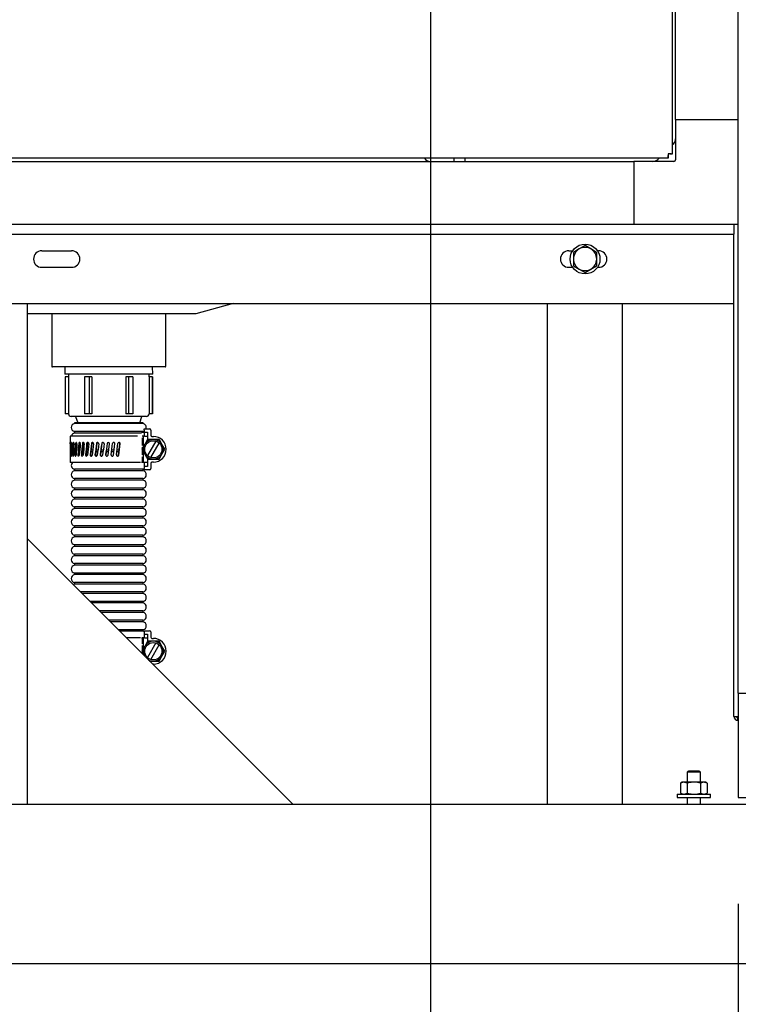
# Model space of a CAD drawing. Units: inches. Extents: x 0.9 to 14.9, y 0.3 to 10.1.
# Drawn here: x 8.1 to 8.5, y 4.6 to 5.1 of the extents above; entities that cross this region are included whole.
import ezdxf

# ---------------------------------------------------------------- set-up
doc = ezdxf.new("R2010")
doc.units = ezdxf.units.IN
doc.header["$MEASUREMENT"] = 0
doc.header["$PDSIZE"] = -1
doc.layers.add('FORMAT', color=7, linetype='Continuous')
doc.styles.add('SLDTEXTSTYLE0', font='TXT', dxfattribs={"width": 0.605})
doc.dimstyles.new('SLDDIMSTYLE1', dxfattribs={"dimtxt": 0.08, "dimasz": 0.13, "dimexe": 0, "dimexo": 0.0625, "dimgap": 0.02, "dimtad": 0, "dimtih": 1, "dimtoh": 1, "dimdec": 6, "dimlfac": 32, "dimrnd": 1e-09, "dimzin": 12, "dimdsep": 46, "dimlunit": 5, "dimtxsty": 'SLDTEXTSTYLE0', "dimsah": 1, "dimcen": 0.09, "dimadec": 0, "dimazin": 3, "dimtfac": 1, "dimtdec": 6, "dimtmove": 0, "dimatfit": 0, "dimfxl": 0, "dimfrac": 2, "dimtolj": 1, "dimtzin": 12, "dimarcsym": 0})
doc.dimstyles.new('SLDDIMSTYLE2', dxfattribs={"dimtxt": 0.08, "dimasz": 0.13, "dimexe": 0, "dimexo": 0.0625, "dimgap": 0.02, "dimtad": 0, "dimtih": 1, "dimtoh": 1, "dimdec": 6, "dimlfac": 32, "dimrnd": 1e-09, "dimzin": 12, "dimdsep": 46, "dimlunit": 5, "dimtxsty": 'SLDTEXTSTYLE0', "dimsah": 1, "dimcen": 0.09, "dimadec": 0, "dimazin": 3, "dimtfac": 1, "dimtdec": 6, "dimtmove": 0, "dimatfit": 0, "dimfxl": 0, "dimfrac": 2, "dimtolj": 1, "dimtzin": 12, "dimarcsym": 0})

# ---------------------------------------------------------------- blocks, each defined once
blk = doc.blocks.new('_D_13')
at = {"layer": 'Defpoints', "color": 0}
for p in [(7.68798, 5.01307), (8.52601, 4.67526), (8.52601, 3.84312)]:
    blk.add_point(p, dxfattribs=at)
at = {"layer": 'FORMAT', "color": 0, "lineweight": -2}
for p, q in [((7.68798, 4.95057), (7.68798, 3.84312)), ((8.52601, 4.61276), (8.52601, 3.84312)), ((7.55798, 3.84312), (7.42798, 3.84312)), ((7.68798, 3.84312), (7.81027, 3.84312)), ((8.52601, 3.84312), (8.43107, 3.84312)), ((8.65601, 3.84312), (8.78601, 3.84312))]:
    blk.add_line(p, q, dxfattribs=at)
at = {"layer": 'FORMAT', "color": 0}
for points in [[(7.55798, 3.86479), (7.55798, 3.82145), (7.68798, 3.84312)], [(8.65601, 3.86479), (8.65601, 3.82145), (8.52601, 3.84312)]]:
    blk.add_solid(points, dxfattribs=at)
at = {"layer": 'FORMAT', "color": 0, "insert": (8.12067, 3.88312), "char_height": 0.08, "attachment_point": 2, "style": 'SLDTEXTSTYLE0'}
blk.add_mtext('\\A1;26 13/16 [681]', dxfattribs=at)
blk = doc.blocks.new('_D_21')
at = {"layer": 'Defpoints', "color": 0}
for p in [(8.73449, 5.06959), (8.7781, 4.58346), (8.73449, 4.40936)]:
    blk.add_point(p, dxfattribs=at)
at = {"layer": 'FORMAT', "color": 0, "lineweight": -2}
for p, q in [((8.73449, 5.00709), (8.73449, 4.40936)), ((8.7781, 4.52096), (8.7781, 4.40936)), ((8.60449, 4.40936), (8.47449, 4.40936)), ((8.73449, 4.40936), (8.7781, 4.40936)), ((8.9081, 4.40936), (9.08438, 4.40936))]:
    blk.add_line(p, q, dxfattribs=at)
at = {"layer": 'FORMAT', "color": 0}
for points in [[(8.60449, 4.43103), (8.60449, 4.38769), (8.73449, 4.40936)], [(8.9081, 4.43103), (8.9081, 4.38769), (8.7781, 4.40936)]]:
    blk.add_solid(points, dxfattribs=at)
at = {"layer": 'FORMAT', "color": 0, "insert": (9.36251, 4.44936), "char_height": 0.08, "attachment_point": 2, "style": 'SLDTEXTSTYLE0'}
blk.add_mtext('\\A1;1 25/64 [35]', dxfattribs=at)
blk = doc.blocks.new('_D_23')
at = {"layer": 'Defpoints', "color": 0}
for p in [(8.34466, 5.6519), (7.68798, 5.01307), (8.34466, 4.32234)]:
    blk.add_point(p, dxfattribs=at)
at = {"layer": 'FORMAT', "color": 0, "lineweight": -2}
for p, q in [((8.34466, 5.5894), (8.34466, 4.32234)), ((7.68798, 4.95057), (7.68798, 4.32234)), ((7.55798, 4.32234), (7.42798, 4.32234)), ((7.68798, 4.32234), (7.75449, 4.32234)), ((8.34466, 4.32234), (8.34302, 4.32234)), ((8.47466, 4.32234), (8.60466, 4.32234))]:
    blk.add_line(p, q, dxfattribs=at)
at = {"layer": 'FORMAT', "color": 0}
for points in [[(7.55798, 4.34401), (7.55798, 4.30068), (7.68798, 4.32234)], [(8.47466, 4.34401), (8.47466, 4.30068), (8.34466, 4.32234)]]:
    blk.add_solid(points, dxfattribs=at)
at = {"layer": 'FORMAT', "color": 0, "insert": (8.04875, 4.36234), "char_height": 0.08, "attachment_point": 2, "style": 'SLDTEXTSTYLE0'}
blk.add_mtext('\\A1;21 1/64 [534]', dxfattribs=at)

msp = doc.modelspace()

# ---------------------------------------------------------------- linework, layer by layer
at = {"color": 7, "linetype": 'Continuous', "lineweight": 25}
for p, q in [((8.48714981, 6.09987146), (8.48714981, 5.05429889)), ((8.48909986, 5.07458518), (8.48909986, 6.07958518)), ((8.52600931, 5.07458518), (8.52600931, 6.07958518)), ((8.52600931, 4.73677268), (8.52600931, 6.07958518)), ((8.48909986, 5.07458518), (8.52600931, 5.07458518)), ((8.48909986, 5.07458518), (8.48909986, 5.05095544)), ((8.52600931, 5.01306943), (8.52600931, 5.07458518)), ((8.48714981, 5.05974758), (8.48795575, 5.06055351)), ((8.48477985, 5.05192893), (7.72920728, 5.05192893)), ((8.35846231, 5.05192893), (8.35846231, 5.04997888)), ((8.36521231, 5.04997888), (8.36521231, 5.05192893)), ((8.47852523, 5.05112299), (8.47933116, 5.05192893)), ((8.48477985, 5.05192893), (8.48477985, 5.05342893)), ((8.48714981, 5.05429889), (8.48564981, 5.05429889)), ((7.74949356, 5.04997888), (8.46449356, 5.04997888)), ((8.46449356, 5.04997888), (8.46449356, 5.01306943)), ((8.4881233, 5.04997888), (8.46449356, 5.04997888)), ((7.74949356, 5.01306943), (8.46449356, 5.01306943)), ((8.46449356, 5.01306943), (8.52600931, 5.01306943)), ((8.52335407, 5.01306943), (8.52335407, 5.00719443)), ((7.68554157, 5.00719443), (8.52335407, 5.00719443)), ((8.52335407, 4.72309766), (8.52335407, 5.00719443)), ((8.43575541, 5.00033505), (8.43234235, 4.99836452)), ((8.43917829, 4.99836452), (8.43576523, 5.00033505)), ((8.11581501, 4.99732724), (8.13339313, 4.99732724)), ((8.42612751, 4.99732724), (8.42846179, 4.99732724)), ((8.42892438, 4.99638548), (8.42892438, 4.99244443)), ((8.43234235, 4.99836452), (8.4289293, 4.996394)), ((8.44259134, 4.996394), (8.43917829, 4.99836452)), ((8.44259626, 4.99244443), (8.44259626, 4.99638548)), ((8.44305885, 4.99732724), (8.44370563, 4.99732724)), ((8.11581501, 4.98756162), (8.13339313, 4.98756162)), ((8.42612751, 4.98756162), (8.42846179, 4.98756162)), ((8.42892438, 4.99244443), (8.42892438, 4.98850337)), ((8.4289293, 4.98849486), (8.43234235, 4.98652433)), ((8.43917829, 4.98652433), (8.44259134, 4.98849486)), ((8.44259626, 4.98850337), (8.44259626, 4.99244443)), ((8.44305885, 4.98756162), (8.44370563, 4.98756162)), ((8.43234235, 4.98652433), (8.43575541, 4.9845538)), ((8.43576523, 4.9845538), (8.43917829, 4.98652433)), ((7.68554157, 4.96619443), (8.52335407, 4.96619443)), ((8.10732282, 4.67135068), (8.10732282, 4.96619443)), ((8.22857745, 4.96619443), (8.20652594, 4.96016016)), ((8.41372907, 4.67135068), (8.41372907, 4.96619443)), ((8.45779157, 4.67135068), (8.45779157, 4.96619443)), ((8.20652594, 4.96016016), (8.10732282, 4.96016016)), ((8.12168219, 4.96016016), (8.12168219, 4.92937891)), ((8.18886969, 4.92937891), (8.18886969, 4.96016016)), ((8.18840094, 4.92891016), (8.12215094, 4.92891016)), ((8.12947778, 4.92891016), (8.12934671, 4.92470068)), ((8.18120517, 4.92470068), (8.12934671, 4.92470068)), ((8.13155719, 4.92470068), (8.13155719, 4.92313818)), ((8.17899469, 4.92313818), (8.17899469, 4.92470068)), ((8.18120517, 4.92470068), (8.18107411, 4.92891016)), ((8.12949469, 4.92313818), (8.12949469, 4.90126318)), ((8.12953052, 4.92313818), (8.12949469, 4.92313818)), ((8.12953052, 4.92313818), (8.12953052, 4.90126318)), ((8.13159614, 4.92313818), (8.12953052, 4.92313818)), ((8.13159614, 4.92313818), (8.13159614, 4.90126318)), ((8.14105051, 4.92313818), (8.14105051, 4.90126318)), ((8.14376791, 4.92313818), (8.14105051, 4.92313818)), ((8.14376791, 4.92313818), (8.14376791, 4.90126318)), ((8.14531324, 4.92313818), (8.14376791, 4.92313818)), ((8.14531324, 4.92313818), (8.14531324, 4.90126318)), ((8.16523865, 4.92313818), (8.16523865, 4.90126318)), ((8.16678398, 4.92313818), (8.16523865, 4.92313818)), ((8.16678398, 4.92313818), (8.16678398, 4.90126318)), ((8.16950137, 4.92313818), (8.16678398, 4.92313818)), ((8.16950137, 4.92313818), (8.16950137, 4.90126318)), ((8.17895575, 4.92313818), (8.17895575, 4.90126318)), ((8.18102137, 4.92313818), (8.17895575, 4.92313818)), ((8.18102137, 4.92313818), (8.18102137, 4.90126318)), ((8.18105719, 4.92313818), (8.18102137, 4.92313818)), ((8.18105719, 4.90126318), (8.18105719, 4.92313818)), ((8.12953052, 4.90126318), (8.12949469, 4.90126318)), ((8.13159614, 4.90126318), (8.12953052, 4.90126318)), ((8.14376791, 4.90126318), (8.14105051, 4.90126318)), ((8.14531324, 4.90126318), (8.14376791, 4.90126318)), ((8.16678398, 4.90126318), (8.16523865, 4.90126318)), ((8.16950137, 4.90126318), (8.16678398, 4.90126318)), ((8.18102137, 4.90126318), (8.17895575, 4.90126318)), ((8.18105719, 4.90126318), (8.18102137, 4.90126318)), ((8.15527594, 4.89970068), (8.13311969, 4.89970068)), ((8.13508844, 4.89601318), (8.13508844, 4.89554441)), ((8.17546344, 4.89601318), (8.13508844, 4.89601318)), ((8.17546344, 4.89554441), (8.13508844, 4.89554441)), ((8.13574469, 4.89970068), (8.13704511, 4.89601318)), ((8.17743219, 4.89970068), (8.15527594, 4.89970068)), ((8.17350678, 4.89601318), (8.17480719, 4.89970068)), ((8.17546344, 4.89554441), (8.17546344, 4.89601318)), ((8.13508844, 4.89091945), (8.13508844, 4.88998191)), ((8.17546344, 4.89091945), (8.13508844, 4.89091945)), ((8.17456046, 4.88998191), (8.13508844, 4.88998191)), ((8.17456046, 4.89049443), (8.17498946, 4.89049443)), ((8.17498946, 4.89049443), (8.17606969, 4.89049443)), ((8.17546344, 4.89091945), (8.17606969, 4.89112751)), ((8.17546344, 4.89049443), (8.17546344, 4.89091945)), ((8.17606969, 4.89241943), (8.17927282, 4.89241943)), ((8.17606969, 4.8917163), (8.17606969, 4.89241943)), ((8.17606969, 4.8917163), (8.17606969, 4.89049443)), ((8.17606969, 4.89049443), (8.17606969, 4.88820068)), ((8.17606969, 4.89049443), (8.17799469, 4.89049443)), ((8.17799469, 4.89049443), (8.17799469, 4.8862924)), ((8.17997594, 4.8917163), (8.17997594, 4.88867744)), ((8.13255719, 4.88820068), (8.13255719, 4.88441634)), ((8.1648773, 4.88820068), (8.13255719, 4.88820068)), ((8.15484459, 4.87698877), (8.155715, 4.88360369)), ((8.15484471, 4.8769859), (8.15571512, 4.88360082)), ((8.17211167, 4.88820068), (8.1648773, 4.88820068)), ((8.17485585, 4.88820068), (8.17485585, 4.88819005)), ((8.17546685, 4.88820068), (8.17485585, 4.88820068)), ((8.17485585, 4.8871488), (8.17485585, 4.88262755)), ((8.17546685, 4.88820068), (8.17546685, 4.88160919)), ((8.17622574, 4.88820068), (8.17546685, 4.88820068)), ((8.17622574, 4.88820068), (8.17799469, 4.88820068)), ((8.18297046, 4.8852532), (8.17802941, 4.87669503)), ((8.18005915, 4.87552316), (8.18500021, 4.88408132)), ((8.18067907, 4.88797431), (8.18151481, 4.88797431)), ((8.13255719, 4.87844813), (8.13255719, 4.87257568)), ((8.13807044, 4.87885691), (8.13769447, 4.87885691)), ((8.13815126, 4.87979445), (8.13776909, 4.87979445)), ((8.14034061, 4.87885691), (8.13974794, 4.87885691)), ((8.14043379, 4.87979445), (8.1398357, 4.87979445)), ((8.14291077, 4.87885691), (8.1421133, 4.87885691)), ((8.14301445, 4.87979445), (8.14221243, 4.87979445)), ((8.1457293, 4.87885691), (8.14474305, 4.87885691)), ((8.14584138, 4.87979445), (8.14485157, 4.87979445)), ((8.14873958, 4.87885691), (8.14758436, 4.87885691)), ((8.14885782, 4.87979445), (8.14770008, 4.87979445)), ((8.15188115, 4.87885691), (8.15058016, 4.87885691)), ((8.15200318, 4.87979445), (8.15070077, 4.87979445)), ((8.15509041, 4.87885691), (8.15367028, 4.87885691)), ((8.15521377, 4.87979445), (8.15379335, 4.87979445)), ((8.15820669, 4.87885691), (8.15684626, 4.87885691)), ((8.15832892, 4.87979445), (8.15696931, 4.87979445)), ((8.16126411, 4.87885691), (8.16003453, 4.87885691)), ((8.16138274, 4.87979445), (8.16015509, 4.87979445)), ((8.17485585, 4.8815863), (8.17485585, 4.88051646)), ((8.17485585, 4.880261), (8.17485585, 4.87706505)), ((8.17546685, 4.87917767), (8.17546685, 4.87257568)), ((8.1648773, 4.87257568), (8.13255719, 4.87257568)), ((8.1358879, 4.87717267), (8.13588978, 4.87706543)), ((8.1395915, 4.87717267), (8.13959427, 4.87706543)), ((8.17403317, 4.87257568), (8.1648773, 4.87257568)), ((8.17460219, 4.87257568), (8.17444279, 4.87257568)), ((8.17485585, 4.87257568), (8.17460219, 4.87257568)), ((8.17485585, 4.8760238), (8.17485585, 4.87257568)), ((8.17546685, 4.87257568), (8.17485585, 4.87257568)), ((8.17622574, 4.87257568), (8.17546685, 4.87257568)), ((8.17606969, 4.87257568), (8.17606969, 4.87028193)), ((8.17799469, 4.87257568), (8.17622574, 4.87257568)), ((8.17799469, 4.8744834), (8.17799469, 4.87028193)), ((8.17997594, 4.87209892), (8.17997594, 4.86906005)), ((8.18151481, 4.87280204), (8.18067907, 4.87280204)), ((8.13508844, 4.86866945), (8.13508844, 4.86773191)), ((8.17546344, 4.86866945), (8.13508844, 4.86866945)), ((8.17546344, 4.86773191), (8.13508844, 4.86773191)), ((8.17546344, 4.86866945), (8.17606969, 4.86887751)), ((8.17546344, 4.86773191), (8.17546344, 4.86866945)), ((8.17606969, 4.87028193), (8.17606969, 4.86906005)), ((8.17799469, 4.87028193), (8.17606969, 4.87028193)), ((8.17606969, 4.86835693), (8.17606969, 4.86906005)), ((8.17927282, 4.86835693), (8.17606969, 4.86835693)), ((8.13508844, 4.86310695), (8.13508844, 4.86216941)), ((8.17546344, 4.86310695), (8.13508844, 4.86310695)), ((8.17546344, 4.86216941), (8.13508844, 4.86216941)), ((8.17546344, 4.86216941), (8.17546344, 4.86310695)), ((8.13508844, 4.85754445), (8.13508844, 4.85660691)), ((8.17546344, 4.85754445), (8.13508844, 4.85754445)), ((8.17546344, 4.85660691), (8.13508844, 4.85660691)), ((8.17546344, 4.85660691), (8.17546344, 4.85754445)), ((8.13508844, 4.85198195), (8.13508844, 4.85104441)), ((8.17546344, 4.85198195), (8.13508844, 4.85198195)), ((8.17546344, 4.85104441), (8.13508844, 4.85104441)), ((8.17546344, 4.85104441), (8.17546344, 4.85198195)), ((8.13508844, 4.84641945), (8.13508844, 4.84548191)), ((8.17546344, 4.84641945), (8.13508844, 4.84641945)), ((8.17546344, 4.84548191), (8.13508844, 4.84548191)), ((8.17546344, 4.84548191), (8.17546344, 4.84641945)), ((8.13508844, 4.84085695), (8.13508844, 4.83991941)), ((8.17546344, 4.84085695), (8.13508844, 4.84085695)), ((8.17546344, 4.83991941), (8.13508844, 4.83991941)), ((8.17546344, 4.83991941), (8.17546344, 4.84085695)), ((8.13508844, 4.83529445), (8.13508844, 4.83435691)), ((8.17546344, 4.83529445), (8.13508844, 4.83529445)), ((8.17546344, 4.83435691), (8.13508844, 4.83435691)), ((8.17546344, 4.83435691), (8.17546344, 4.83529445)), ((8.10732282, 4.82760068), (8.26357282, 4.67135068)), ((8.10732282, 4.67135068), (8.10732282, 4.82760068)), ((8.13508844, 4.82973195), (8.13508844, 4.82879441)), ((8.17546344, 4.82973195), (8.13508844, 4.82973195)), ((8.17546344, 4.82879441), (8.13508844, 4.82879441)), ((8.17546344, 4.82879441), (8.17546344, 4.82973195)), ((8.13508844, 4.82416945), (8.13508844, 4.82323191)), ((8.17546344, 4.82416945), (8.13508844, 4.82416945)), ((8.17546344, 4.82323191), (8.13508844, 4.82323191)), ((8.17546344, 4.82323191), (8.17546344, 4.82416945)), ((8.13508844, 4.81860695), (8.13508844, 4.81766941)), ((8.17546344, 4.81860695), (8.13508844, 4.81860695)), ((8.17546344, 4.81766941), (8.13508844, 4.81766941)), ((8.17546344, 4.81766941), (8.17546344, 4.81860695)), ((8.13508844, 4.81304445), (8.13508844, 4.81210691)), ((8.17546344, 4.81304445), (8.13508844, 4.81304445)), ((8.17546344, 4.81210691), (8.13508844, 4.81210691)), ((8.17546344, 4.81210691), (8.17546344, 4.81304445)), ((8.13508844, 4.80748195), (8.13508844, 4.80654441)), ((8.17546344, 4.80748195), (8.13508844, 4.80748195)), ((8.17546344, 4.80654441), (8.13508844, 4.80654441)), ((8.13508844, 4.80191945), (8.13508844, 4.80098191)), ((8.17546344, 4.80191945), (8.13508844, 4.80191945)), ((8.17546344, 4.80654441), (8.17546344, 4.80748195)), ((8.17546344, 4.80098191), (8.17546344, 4.80191945)), ((8.17546344, 4.80098191), (8.13508844, 4.80098191)), ((8.17546344, 4.79635695), (8.13856655, 4.79635695)), ((8.17546344, 4.79541941), (8.17546344, 4.79635695)), ((8.17546344, 4.79541941), (8.13950409, 4.79541941)), ((8.17546344, 4.79079445), (8.14412905, 4.79079445)), ((8.17546344, 4.78985691), (8.17546344, 4.79079445)), ((8.17546344, 4.78985691), (8.14506659, 4.78985691)), ((8.17546344, 4.78523195), (8.14969155, 4.78523195)), ((8.17546344, 4.78429441), (8.17546344, 4.78523195)), ((8.17546344, 4.78429441), (8.15062909, 4.78429441)), ((8.17546344, 4.77966945), (8.15525405, 4.77966945)), ((8.17546344, 4.77873191), (8.15619159, 4.77873191)), ((8.17546344, 4.77873191), (8.17546344, 4.77966945)), ((8.17546344, 4.77410695), (8.16081655, 4.77410695)), ((8.17546344, 4.77316941), (8.16175409, 4.77316941)), ((8.17546344, 4.77316941), (8.17546344, 4.77410695)), ((8.17606969, 4.77296135), (8.17546344, 4.77316941)), ((8.17606969, 4.77348193), (8.17927282, 4.77348193)), ((8.17606969, 4.7727788), (8.17606969, 4.77348193)), ((8.17403317, 4.76926318), (8.16566032, 4.76926318)), ((8.17460219, 4.76926318), (8.17444279, 4.76926318)), ((8.17460219, 4.76926318), (8.17485585, 4.76926318)), ((8.17485585, 4.76926318), (8.17485585, 4.76581505)), ((8.17546685, 4.76926318), (8.17485585, 4.76926318)), ((8.17546685, 4.76926318), (8.17546685, 4.76267169)), ((8.17622574, 4.76926318), (8.17546685, 4.76926318)), ((8.17606969, 4.7727788), (8.17606969, 4.77155693)), ((8.17606969, 4.77155693), (8.17606969, 4.76926318)), ((8.17606969, 4.77155693), (8.17799469, 4.77155693)), ((8.17622574, 4.76926318), (8.17799469, 4.76926318)), ((8.17799469, 4.77155693), (8.17799469, 4.76746256)), ((8.17997594, 4.7727788), (8.17997594, 4.76973994)), ((8.18067907, 4.76903681), (8.18151481, 4.76903681)), ((8.17485585, 4.7647738), (8.17485585, 4.76157896)), ((8.17485585, 4.7613235), (8.17485585, 4.76025255)), ((8.18297046, 4.7663157), (8.17802941, 4.75775753)), ((8.18005915, 4.75658566), (8.18500021, 4.76514382)), ((8.18151481, 4.75386454), (8.18105896, 4.75386454)), ((8.52600931, 4.73677268), (8.56291876, 4.73677268)), ((8.52600931, 4.73677268), (8.52600931, 4.67525693)), ((8.52582282, 4.72299887), (8.52600931, 4.72299887)), ((8.52582282, 4.72062891), (8.52582282, 4.72212891)), ((8.52582282, 4.72212891), (8.52600931, 4.72212891)), ((8.52582282, 4.72062891), (8.52600931, 4.72062891)), ((8.49689626, 4.69088193), (8.49591969, 4.69029515)), ((8.49591969, 4.69029515), (8.49591969, 4.68435068)), ((8.50373219, 4.69029515), (8.49591969, 4.69029515)), ((8.50275563, 4.69088193), (8.49689626, 4.69088193)), ((8.50373219, 4.69029515), (8.50275563, 4.69088193)), ((8.50373219, 4.68435068), (8.50373219, 4.69029515)), ((8.49299001, 4.68435068), (8.49193248, 4.68374012)), ((8.49193248, 4.68374012), (8.49193248, 4.67789874)), ((8.49390585, 4.68435068), (8.49299001, 4.68435068)), ((8.49587921, 4.68374012), (8.49390585, 4.68435068)), ((8.49982594, 4.68435068), (8.49390585, 4.68435068)), ((8.49587921, 4.68374012), (8.49587921, 4.67789874)), ((8.50574604, 4.68435068), (8.49982594, 4.68435068)), ((8.50377267, 4.68374012), (8.50377267, 4.67789874)), ((8.50771941, 4.68374012), (8.50574604, 4.68435068)), ((8.50666188, 4.68435068), (8.50574604, 4.68435068)), ((8.50771941, 4.68374012), (8.50666188, 4.68435068)), ((8.50771941, 4.68374012), (8.50771941, 4.67789874)), ((8.49006032, 4.67728818), (8.49006032, 4.67525693)), ((8.49006032, 4.67728818), (8.50959157, 4.67728818)), ((8.49006032, 4.67525693), (8.50959157, 4.67525693)), ((8.49193248, 4.67789874), (8.49299001, 4.67728818)), ((8.49193248, 4.67789874), (8.49390585, 4.67728818)), ((8.49591969, 4.67525693), (8.49591969, 4.67135068)), ((8.50373219, 4.67135068), (8.50373219, 4.67525693)), ((8.50377267, 4.67789874), (8.50574604, 4.67728818)), ((8.50666188, 4.67728818), (8.50771941, 4.67789874)), ((8.50959157, 4.67525693), (8.50959157, 4.67728818)), ((8.52600931, 4.67525693), (8.58752506, 4.67525693)), ((7.88747907, 4.67135068), (8.56497983, 4.67135068)), ((7.88747907, 4.57760068), (8.77810407, 4.57760068))]:
    msp.add_line(p, q, dxfattribs=at)
at = {"color": 7, "linetype": 'Continuous', "lineweight": 25, "flags": 128}
for points in [[(8.13256731, 4.88360082), (8.13256704, 4.88384438), (8.13256459, 4.88407121), (8.13256108, 4.88425593), (8.13255815, 4.88437733), (8.13255721, 4.884422), (8.13255729, 4.88442019)], [(8.13289121, 4.88360082), (8.13288965, 4.88384438), (8.13287461, 4.88407121), (8.1328486, 4.88425593), (8.13281582, 4.88437733), (8.1327811, 4.884422), (8.13274863, 4.88438515), (8.13272168, 4.88427023), (8.13270244, 4.88409056), (8.13269175, 4.88386675), (8.13269021, 4.88379046)], [(8.13366474, 4.88360082), (8.13366191, 4.88384438), (8.13363459, 4.88407121), (8.13358659, 4.88425593), (8.13352463, 4.88437733), (8.13345681, 4.884422), (8.13339094, 4.88438515), (8.13333398, 4.88427023), (8.13329175, 4.88409056), (8.1332676, 4.88386675), (8.13326407, 4.88379046)], [(8.13487234, 4.88360082), (8.1348683, 4.88384438), (8.13482925, 4.88407121), (8.13476024, 4.88425593), (8.13467033, 4.88437733), (8.13457078, 4.884422), (8.13447282, 4.88438515), (8.134387, 4.88427023), (8.13432263, 4.88409056), (8.13428551, 4.88386675), (8.13428006, 4.88379046)], [(8.13648977, 4.88360082), (8.13648461, 4.88384438), (8.13643461, 4.88407121), (8.13634596, 4.88425593), (8.13622991, 4.88437733), (8.13610064, 4.884422), (8.13597256, 4.88438515), (8.1358596, 4.88427023), (8.13577437, 4.88409056), (8.13572504, 4.88386675), (8.13571778, 4.88379046)], [(8.17644044, 4.88331787), (8.17551628, 4.88169759), (8.17478412, 4.88038818)], [(8.17814946, 4.88621713), (8.17663749, 4.88365828), (8.17644044, 4.88331787)], [(8.18151481, 4.88624755), (8.17964638, 4.88623773), (8.17814946, 4.88621713)], [(8.18488015, 4.88621713), (8.18190437, 4.88624712), (8.18151481, 4.88624755)], [(8.18658918, 4.88331787), (8.18564481, 4.88493384), (8.18488015, 4.88621713)], [(8.1882455, 4.88038818), (8.18678168, 4.88298357), (8.18658918, 4.88331787)], [(8.17478412, 4.88038818), (8.17624793, 4.87779278), (8.17644044, 4.87745849)], [(8.17644044, 4.87745849), (8.17738481, 4.87584252), (8.17814946, 4.87455923)], [(8.18488015, 4.87455923), (8.18639213, 4.87711808), (8.18658918, 4.87745849)], [(8.18658918, 4.87745849), (8.18751334, 4.87907877), (8.1882455, 4.88038818)], [(8.13261275, 4.87717554), (8.13261339, 4.87693198), (8.13261984, 4.87670515), (8.13263223, 4.87652043), (8.13265038, 4.87639903), (8.13267326, 4.87635436), (8.13269885, 4.8763912), (8.13272393, 4.87650613), (8.1327445, 4.8766858), (8.13275707, 4.87690961), (8.13275896, 4.8769859)], [(8.13306483, 4.87717554), (8.13306676, 4.87693198), (8.13308572, 4.87670515), (8.13312047, 4.87652043), (8.1331682, 4.87639903), (8.1332245, 4.87635436), (8.13328368, 4.8763912), (8.13333883, 4.87650613), (8.13338235, 4.8766858), (8.13340832, 4.87690961), (8.13341219, 4.8769859)], [(8.13396304, 4.87717554), (8.13396622, 4.87693198), (8.13399732, 4.87670515), (8.13405372, 4.87652043), (8.13413008, 4.87639903), (8.13421866, 4.87635436), (8.13431025, 4.8763912), (8.13439435, 4.87650613), (8.13445995, 4.8766858), (8.1344988, 4.87690961), (8.13450458, 4.8769859)], [(8.13528934, 4.87717554), (8.13529371, 4.87693198), (8.13533632, 4.87670515), (8.13541324, 4.87652043), (8.1355167, 4.87639903), (8.13563578, 4.87635436), (8.13575794, 4.8763912), (8.1358693, 4.87650613), (8.13595567, 4.8766858), (8.13600662, 4.87690961), (8.13601417, 4.8769859)], [(8.17814946, 4.87455923), (8.18112525, 4.87452924), (8.18151481, 4.8745288)], [(8.18151481, 4.8745288), (8.18338324, 4.87453863), (8.18488015, 4.87455923)], [(8.13508844, 4.80098191), (8.13433489, 4.80069286), (8.1342705, 4.80065299)], [(8.17814946, 4.76727963), (8.17663749, 4.76472078), (8.17644044, 4.76438037)], [(8.18151481, 4.76731005), (8.17964638, 4.76730023), (8.17814946, 4.76727963)], [(8.18488015, 4.76727963), (8.18190437, 4.76730962), (8.18151481, 4.76731005)], [(8.18658918, 4.76438037), (8.18564481, 4.76599634), (8.18488015, 4.76727963)], [(8.17644044, 4.76438037), (8.17551628, 4.76276009), (8.17478412, 4.76145068)], [(8.17478412, 4.76145068), (8.17624793, 4.75885528), (8.17644044, 4.75852099)], [(8.1882455, 4.76145068), (8.18678168, 4.76404607), (8.18658918, 4.76438037)], [(8.18658918, 4.75852099), (8.18751334, 4.76014127), (8.1882455, 4.76145068)], [(8.1793135, 4.75561), (8.18112525, 4.75559174), (8.18151481, 4.7555913)], [(8.18151481, 4.7555913), (8.18338324, 4.75560113), (8.18488015, 4.75562173)], [(8.18488015, 4.75562173), (8.18639213, 4.75818058), (8.18658918, 4.75852099)], [(8.49390585, 4.68435068), (8.49376556, 4.68434736), (8.49193248, 4.68374012)], [(8.49982594, 4.68435068), (8.49687654, 4.683999), (8.49587921, 4.68374012)], [(8.50377267, 4.68374012), (8.50090001, 4.68430226), (8.49982594, 4.68435068)], [(8.50574604, 4.68435068), (8.50560575, 4.68434736), (8.50377267, 4.68374012)], [(8.49390585, 4.67728818), (8.49404614, 4.6772915), (8.49587921, 4.67789874)], [(8.49587921, 4.67789874), (8.49687654, 4.67763986), (8.49982594, 4.67728818)], [(8.49982594, 4.67728818), (8.50090001, 4.6773366), (8.50377267, 4.67789874)], [(8.50574604, 4.67728818), (8.50588633, 4.6772915), (8.50771941, 4.67789874)]]:
    msp.add_lwpolyline(points, dxfattribs=at)
at = {"color": 7, "linetype": 'Continuous', "lineweight": 25}
for centre, radius in [((8.43576032, 4.99244443), 0.00878125), ((8.18151481, 4.88038818), 0.00507813), ((8.18151481, 4.76145068), 0.00507812)]:
    msp.add_circle(centre, radius, dxfattribs=at)
for centre, radius, start, end in [((8.48519361, 5.06331565), 0.00390625, 315, 0), ((8.34456861, 5.05388513), 0.00390625, 210.05210776, 270), ((8.51754085, 5.05447619), 0.03285988, 180.13690813, 184.4459779), ((8.48460254, 5.02153789), 0.03285988, 85.5540221, 89.86309187), ((8.47576309, 5.05388513), 0.00390625, 270, 315), ((8.4881233, 5.05095544), 0.00097656, 270, 0), ((8.43576032, 4.99244443), 0.00683594, 60, 120), ((8.43576032, 4.99244443), 0.00789063, 89.96431643, 90.03568357), ((8.11581501, 4.99244443), 0.00488281, 90, 270), ((8.13339313, 4.99244443), 0.00488281, 270, 90), ((8.42612751, 4.99244443), 0.00488281, 90, 270), ((8.43576032, 4.99244443), 0.00683594, 120, 180), ((8.43576032, 4.99244443), 0.00789063, 149.96431643, 150.03568357), ((8.43576032, 4.99244443), 0.00683594, 0, 60), ((8.43576032, 4.99244443), 0.00789063, 29.96431643, 30.03568357), ((8.44370563, 4.99244443), 0.00488281, 270, 90), ((8.43576032, 4.99244443), 0.00683594, 180, 240), ((8.43576032, 4.99244443), 0.00789062, 209.96431643, 210.03568357), ((8.43576032, 4.99244443), 0.00683594, 300, 0), ((8.43576032, 4.99244443), 0.00789063, 329.96431643, 330.03568357), ((8.43576032, 4.99244443), 0.00683594, 240, 300), ((8.43576032, 4.99244443), 0.00789062, 269.96431643, 270.03568357), ((8.12215094, 4.92937891), 0.00046875, 180, 270), ((8.18840094, 4.92937891), 0.00046875, 270, 0), ((8.13311969, 4.90126318), 0.0015625, 180, 270), ((8.17743219, 4.90126318), 0.0015625, 270, 0), ((8.13554325, 4.89323193), 0.00235678, 101.1266398, 258.8733602), ((8.17500864, 4.89323193), 0.00235678, 339.83347311, 78.8733602), ((8.13554325, 4.88766943), 0.00235678, 101.1266398, 166.97281311), ((8.17927282, 4.8917163), 0.00070313, 0, 90), ((8.13724686, 4.88376316), 0.00093084, 155.69122276, 178.49654969), ((8.13804519, 4.88383757), 0.00049908, 331.68158294, 185.41678826), ((8.13885835, 4.88378137), 0.00076534, 139.02780763, 179.53431847), ((8.14029458, 4.88380284), 0.00055974, 338.84370459, 181.26736441), ((8.14092738, 4.88376356), 0.0007129, 126.07860429, 178.06871495), ((8.14284802, 4.88376936), 0.00061461, 344.08403058, 178.03311816), ((8.14336454, 4.88373644), 0.00072711, 117.65957073, 175.96638674), ((8.14565333, 4.8837398), 0.00066074, 347.85741482, 175.60344551), ((8.14597684, 4.88375712), 0.00066013, 105.79082341, 177.35438773), ((8.14865369, 4.88371651), 0.00069582, 350.42897418, 173.89997074), ((8.14887065, 4.88373501), 0.00067708, 99.56401485, 175.5461602), ((8.15178855, 4.88370135), 0.00071811, 351.95294019, 172.87185143), ((8.15188845, 4.88374656), 0.00067367, 87.8768789, 176.50885923), ((8.15499481, 4.8836955), 0.00072651, 352.51154979, 172.49015861), ((8.15503393, 4.88370037), 0.00072123, 91.82625782, 173.05407498), ((8.15820802, 4.88369945), 0.0007206, 352.13333213, 172.74440483), ((8.15812504, 4.88371351), 0.00070804, 351.07675548, 89.51042321), ((8.16136367, 4.88371286), 0.00070067, 350.79901215, 173.64127606), ((8.16117429, 4.8837225), 0.00069862, 350.2086792, 88.29994411), ((8.18151481, 4.88038818), 0.00585937, 150, 210), ((8.18151481, 4.88038818), 0.00585938, 90, 150), ((8.18067907, 4.88867744), 0.00070312, 180, 270), ((8.18151481, 4.88038818), 0.00758614, 270, 90), ((8.18151481, 4.88038818), 0.00585938, 30, 90), ((8.18151481, 4.88038818), 0.00585937, 330, 30), ((8.18151481, 4.88038818), 0.00585938, 210, 270), ((8.18151481, 4.88038818), 0.00585938, 270, 330), ((8.13554325, 4.87098193), 0.00235678, 137.44947433, 258.8733602), ((8.13743207, 4.87693085), 0.00048175, 149.47481016, 6.56176717), ((8.13846697, 4.87704291), 0.00091443, 171.84217993, 203.36415689), ((8.1396128, 4.87696521), 0.00054355, 157.23521016, 2.18137638), ((8.14210467, 4.87699909), 0.00060041, 162.91004485, 358.74113987), ((8.14266869, 4.87704623), 0.00074329, 170.20630568, 240.88551336), ((8.14485869, 4.87702976), 0.00064923, 167.02438978, 356.12628606), ((8.14519257, 4.8770192), 0.0006617, 166.58912698, 254.25684065), ((8.14782008, 4.87705476), 0.00068753, 169.88212365, 354.25225714), ((8.1480336, 4.87703531), 0.00067077, 168.18342177, 260.73437518), ((8.15092969, 4.87707207), 0.00071342, 171.66094794, 353.06285721), ((8.15105876, 4.8770593), 0.0007041, 170.73428256, 269.00402149), ((8.15412522, 4.87708031), 0.00072565, 172.4590755, 352.52469696), ((8.15413466, 4.87705552), 0.00069528, 170.3001255, 285.79555289), ((8.15734257, 4.87707881), 0.0007236, 172.31771579, 352.62332977), ((8.1572868, 4.8770338), 0.00067755, 267.52027944, 356.18907686), ((8.16051708, 4.87706768), 0.0007074, 171.22972951, 353.36157184), ((8.16034301, 4.87705061), 0.00068692, 277.38603548, 354.8350297), ((8.18067907, 4.87209892), 0.00070313, 90, 180), ((8.13554325, 4.86541943), 0.00235678, 101.1266398, 258.8733602), ((8.17500864, 4.86541943), 0.00235678, 281.1266398, 78.8733602), ((8.17927282, 4.86906005), 0.00070313, 270, 0), ((8.13554325, 4.85985693), 0.00235678, 101.1266398, 258.8733602), ((8.17500864, 4.85985693), 0.00235678, 281.1266398, 78.8733602), ((8.13554325, 4.85429443), 0.00235678, 101.1266398, 258.8733602), ((8.17500864, 4.85429443), 0.00235678, 281.1266398, 78.8733602), ((8.13554325, 4.84873193), 0.00235678, 101.1266398, 258.8733602), ((8.17500864, 4.84873193), 0.00235678, 281.1266398, 78.8733602), ((8.13554325, 4.84316943), 0.00235678, 101.1266398, 258.8733602), ((8.17500864, 4.84316943), 0.00235678, 281.1266398, 78.8733602), ((8.13554325, 4.83760693), 0.00235678, 101.1266398, 258.8733602), ((8.17500864, 4.83760693), 0.00235678, 281.1266398, 78.8733602), ((8.13554325, 4.83204443), 0.00235678, 101.1266398, 258.8733602), ((8.17500864, 4.83204443), 0.00235678, 281.1266398, 78.8733602), ((8.13554325, 4.82648193), 0.00235678, 101.1266398, 258.8733602), ((8.17500864, 4.82648193), 0.00235678, 281.1266398, 78.8733602), ((8.13554325, 4.82091943), 0.00235678, 101.1266398, 258.8733602), ((8.17500864, 4.82091943), 0.00235678, 281.1266398, 78.8733602), ((8.13554325, 4.81535693), 0.00235678, 101.1266398, 258.8733602), ((8.17500864, 4.81535693), 0.00235678, 281.1266398, 78.8733602), ((8.13554325, 4.80979443), 0.00235678, 101.1266398, 258.8733602), ((8.17500864, 4.80979443), 0.00235678, 281.1266398, 78.8733602), ((8.13554325, 4.80423193), 0.00235678, 101.1266398, 258.8733602), ((8.17500864, 4.80423193), 0.00235678, 281.1266398, 78.8733602), ((8.17500864, 4.79866943), 0.00235678, 281.1266398, 78.8733602), ((8.17500864, 4.79310693), 0.00235678, 281.1266398, 78.8733602), ((8.17500864, 4.78754443), 0.00235678, 281.1266398, 78.8733602), ((8.17500864, 4.78198193), 0.00235678, 281.1266398, 78.8733602), ((8.17500864, 4.77641943), 0.00235678, 281.1266398, 78.8733602), ((8.17927282, 4.7727788), 0.00070313, 0, 90), ((8.18151481, 4.76145068), 0.00585938, 90, 150), ((8.18067907, 4.76973994), 0.00070313, 180, 270), ((8.18151481, 4.76145068), 0.00758614, 270, 90), ((8.18151481, 4.76145068), 0.00585938, 30, 90), ((8.18151481, 4.76145068), 0.00585937, 150, 210), ((8.18151481, 4.76145068), 0.00585938, 330, 30), ((8.18151481, 4.76145068), 0.00585938, 238.95067069, 270), ((8.18151481, 4.76145068), 0.00585938, 270, 330), ((8.52590134, 4.75585866), 0.03285988, 265.5540221, 269.86309187), ((8.52582282, 4.72309766), 0.00246875, 180, 270), ((8.52582282, 4.72309766), 0.00096875, 180, 270)]:
    msp.add_arc(centre, radius, start, end, dxfattribs=at)
for major_axis, ratio, start_param, end_param in [((0.00025978, 0.17265588), 0.131575389, 1.552386024, 1.58223103), ((0.00204438, 0.17265568), 0.131050308, 1.552641247, 1.590956336), ((0.00352379, 0.17265528), 0.129992015, 1.554841111, 1.593156199), ((0.00527467, 0.17265456), 0.127989382, 1.55499962, 1.593314708), ((0.00670973, 0.17265382), 0.125715863, 1.557073631, 1.595388719), ((0.00838857, 0.17265284), 0.122287887, 1.557030956, 1.595346044), ((0.00974827, 0.172652), 0.118857774, 1.558898902, 1.59721399), ((0.01131941, 0.17265105), 0.114091605, 1.558569481, 1.596884569), ((0.01097687, 0.1674264), 0.114091605, 1.557971576, 1.597482468), ((0.01257547, 0.17265038), 0.109590635, 1.560170226, 1.598485314), ((0.01400697, 0.17264979), 0.103603068, 1.559494561, 1.597809649), ((0.0135831, 0.16742517), 0.103603068, 1.558896656, 1.598407548), ((0.01513451, 0.1726495), 0.098139155, 1.560790756, 1.599105844), ((0.01639882, 0.17264943), 0.091070353, 1.559739458, 1.598054546), ((0.01590257, 0.16742482), 0.091070353, 1.559141552, 1.598652444), ((0.01737678, 0.1726496), 0.084768219, 1.560719575, 1.599034663), ((0.018451, 0.17265007), 0.076775352, 1.559294256, 1.597609344), ((0.01789265, 0.16742545), 0.076775352, 1.55869635, 1.598207242), ((0.01926223, 0.17265065), 0.069771434, 1.559972136, 1.598287224), ((0.0201281, 0.17265152), 0.061022986, 1.558203584, 1.596518672), ((0.019519, 0.16742685), 0.061022986, 1.557605679, 1.597116571), ((0.02075922, 0.17265232), 0.053461129, 1.558615982, 1.59693107), ((0.02140288, 0.1726533), 0.044132355, 1.556560299, 1.594875387), ((0.0207552, 0.16742858), 0.044132355, 1.555962394, 1.595473286), ((0.02184407, 0.17265408), 0.036160567, 1.556763033, 1.595078122), ((0.02225574, 0.17265488), 0.026430273, 1.554496437, 1.592811525), ((0.02158225, 0.16743011), 0.026430273, 1.553898532, 1.593409424), ((0.02250042, 0.1726554), 0.018198577, 1.554559688, 1.592874776), ((0.02267408, 0.17265578), 0.008247132, 1.552172565, 1.590487653), ((0.02198794, 0.16743099), 0.008247132, 1.55157466, 1.591085552), ((0.02265192, 0.17265573), 0.010085347, 4.695103878, 4.733418966), ((0.02181516, 0.1674306), 0.018384198, 4.694479598, 4.73399049), ((0.02249592, 0.17265539), 0.018384198, 4.695077504, 4.733392592), ((0.02218956, 0.17265475), 0.028235152, 4.697409472, 4.73572456), ((0.02117437, 0.16742932), 0.036341106, 4.696680194, 4.736191086), ((0.02183513, 0.17265406), 0.036341106, 4.697278099, 4.735593187)]:
    msp.add_ellipse((8.15527594, 4.88038818), major_axis=major_axis, ratio=ratio, start_param=start_param, end_param=end_param, dxfattribs=at)

# ---------------------------------------------------------------- dimensions: what is measured, and where the dimension line sits
at = {"layer": 'FORMAT', "color": 7}
for base, p1, p2, dimstyle, picture, middle in [((8.34465597, 4.3223436), (7.68797781, 5.01306943), (8.34465597, 5.65189678), 'SLDDIMSTYLE2', '_D_23', (8.04875332, 4.3223436)), ((8.73449381, 4.40935995), (8.77810407, 4.58346005), (8.73449381, 5.06958518), 'SLDDIMSTYLE1', '_D_21', (9.36251218, 4.40935995)), ((8.52600931, 3.84311921), (7.68797781, 5.01306943), (8.52600931, 4.67525693), 'SLDDIMSTYLE1', '_D_13', (8.12066734, 3.84311921))]:
    dim = msp.add_linear_dim(base=base, p1=p1, p2=p2, dimstyle=dimstyle, dxfattribs=at)
    dim.commit()
    dim.dimension.update_dxf_attribs({"geometry": picture, "text_midpoint": middle, "dimtype": 160})

doc.saveas('drawing.dxf')
